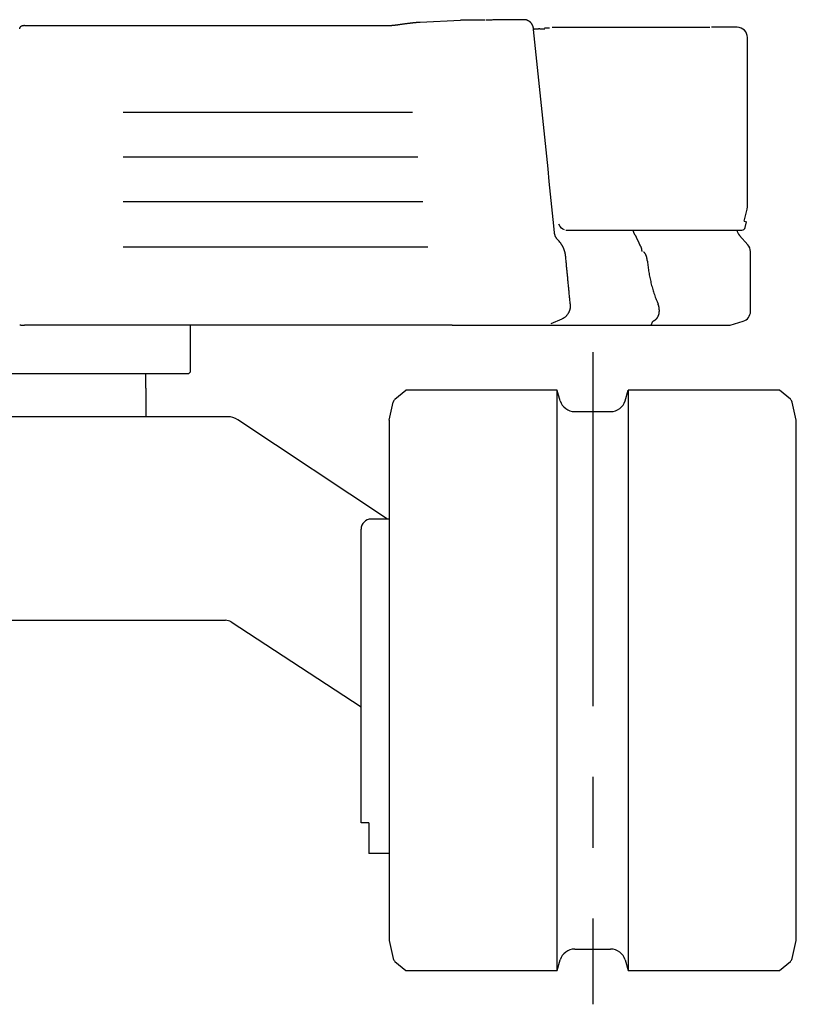
# Model space of a CAD drawing. Units: millimetres. Extents: x 0 to 14472, y 0 to 14222.
# Drawn here: x 2061 to 2824, y 4705 to 5672 of the extents above; entities that cross this region are included whole.
import ezdxf

# ---------------------------------------------------------------- set-up
doc = ezdxf.new("R2010")
doc.units = ezdxf.units.MM
doc.header["$LTSCALE"] = 927.061529
doc.linetypes.add('CENTER', pattern=[0.6, 0.375, -0.075, 0.075, -0.075])
doc.layers.get('0').update_dxf_attribs({"linetype": 'CONTINUOUS'})
doc.layers.add('DEFAULT_1', color=7, linetype='CENTER')

msp = doc.modelspace()

# ---------------------------------------------------------------- linework, layer by layer
at = {"color": 7, "linetype": 'CONTINUOUS'}
for p, q in [((2454.65, 5669.78), (2494.24, 5671.56)), ((2518.31, 5671.56), (2494.24, 5671.56)), ((2065.97, 5666.31), (2420.29, 5666.31)), ((2570.47, 5662.95), (2567.9, 5662.96)), ((2572.22, 5663.05), (2576.82, 5663.05)), ((2576.7, 5664.13), (2581.53, 5664.13)), ((2584.05, 5664.63), (2738.96, 5664.63)), ((2765.97, 5664.63), (2740.64, 5664.63)), ((2775.97, 5488.36), (2775.97, 5654.63)), ((2162.97, 5581.13), (2447.14, 5581.13)), ((2452.15, 5537.13), (2162.97, 5537.13)), ((2457.16, 5493.13), (2162.97, 5493.13)), ((2772.72, 5474.11), (2775.67, 5485.93)), ((2775.67, 5485.93), (2775.97, 5488.36)), ((2591.89, 5469.1), (2590.82, 5471.2)), ((2593.21, 5467.42), (2591.89, 5469.1)), ((2594.75, 5466.25), (2593.21, 5467.42)), ((2596.44, 5465.62), (2594.75, 5466.25)), ((2597.75, 5465.48), (2770.55, 5465.48)), ((2772.72, 5474.11), (2775.09, 5473.52)), ((2773.7, 5467.94), (2775.09, 5473.52)), ((2768.04, 5460.27), (2776.4, 5450.98)), ((2162.97, 5449.13), (2462.17, 5449.13)), ((2778.97, 5385.57), (2778.97, 5444.29)), ((2689.4, 5387.26), (2689.4, 5385.57)), ((2485.83, 5372.13), (2065.97, 5372.13)), ((2228.97, 5326.13), (2228.97, 5372.13)), ((2485.83, 5372.13), (2526.07, 5372.13)), ((2526.07, 5372.13), (2758.97, 5372.13)), ((2593.7, 5378.03), (2582.79, 5373.2)), ((2758.97, 5372.13), (2771.84, 5375.99)), ((2180.11, 5324.13), (1477.83, 5324.13)), ((2226.97, 5324.13), (2180.34, 5324.13)), ((2184.97, 5310.13), (2185, 5324.13)), ((2226.97, 5324.13), (2228.97, 5326.13)), ((2184.97, 5310.13), (2184.97, 5282.13)), ((2429.78, 5299.21), (2440.47, 5308.13)), ((2588.97, 5308.13), (2440.47, 5308.13)), ((2588.97, 4738.13), (2588.97, 5308.13)), ((2592.04, 5297.72), (2588.97, 5308.01)), ((2655.9, 5297.84), (2658.97, 5308.13)), ((2658.97, 5308.13), (2658.97, 4738.13)), ((2807.47, 5308.13), (2658.97, 5308.13)), ((2818.17, 5299.21), (2807.47, 5308.13)), ((2424.09, 5278.67), (2428.1, 5296.47)), ((2823.85, 5278.67), (2819.84, 5296.47)), ((2173.6, 5282.13), (1392.48, 5282.13)), ((2265.46, 5282.13), (2173.6, 5282.13)), ((2641.53, 5287.02), (2606.42, 5287.02)), ((2422.54, 5181.52), (2275.41, 5279.13)), ((2424.09, 5278.67), (2423.97, 5277.57)), ((2423.97, 5277.57), (2423.97, 4768.68)), ((2823.97, 4768.68), (2823.97, 5277.57)), ((2423.97, 5181.52), (2406.47, 5181.52)), ((2396.47, 4883.13), (2396.47, 5171.52)), ((1394.63, 5082.13), (2263.31, 5082.13)), ((2268.78, 5080.5), (2396.47, 4997.05)), ((2403.97, 4883.13), (2396.47, 4883.13)), ((2403.97, 4883.13), (2403.97, 4853.13)), ((2423.97, 4853.13), (2403.97, 4853.13)), ((2424.09, 4767.59), (2428.1, 4749.78)), ((2606.42, 4759.13), (2641.53, 4759.13)), ((2819.84, 4749.78), (2823.85, 4767.59)), ((2429.78, 4747.04), (2440.47, 4738.13)), ((2588.97, 4738.13), (2592.04, 4748.42)), ((2655.9, 4748.42), (2658.97, 4738.13)), ((2807.47, 4738.13), (2818.17, 4747.04)), ((2440.47, 4738.13), (2588.97, 4738.13)), ((2658.97, 4738.13), (2807.47, 4738.13))]:
    msp.add_line(p, q, dxfattribs=at)
for centre, radius, start, end in [((-23279.24, 2905.04), 25991.79, 5.648329, 6.090082), ((2765.97, 5654.63), 10, 0, 90), ((2775.47, 5466.96), 10, 188.71134, 221.98721), ((2770.55, 5468.73), 3.25, 269.99999, 345.96446), ((2505.18, 5381.76), 112.43, 39.01479, 41.62738), ((2768.97, 5444.29), 10, 0, 41.98721), ((2790.05, 5437.48), 111.26, 200.61207, 201.91614), ((2783.91, 5435.01), 104.64, 201.91529, 203.82796), ((2678.12, 5385.57), 11.28, 348.69145, 359.98435), ((2768.97, 5385.57), 10, 286.69924, 360), ((2455.62, 5475.23), 248.19, 335.61241, 336.43014), ((2432.98, 5295.37), 5, 129.80557, 167.31962), ((2606.42, 5302.13), 15, 196.62076, 270), ((2641.53, 5302.13), 15, 270, 343.37924), ((2814.97, 5295.37), 5, 12.68038, 50.19443), ((2265.46, 5264.13), 18, 56.44063, 90), ((2818.96, 5277.48), 5.01, 0.01954, 12.67211), ((2406.47, 5171.52), 10, 90, 180), ((2263.31, 5072.13), 10, 56.834, 90), ((2428.97, 4768.68), 5, 180, 192.68038), ((2818.97, 4768.68), 5, 347.31962, 360), ((2606.42, 4744.13), 15, 90, 163.37946), ((2641.53, 4744.13), 15, 16.62076, 90), ((2432.98, 4750.88), 5, 192.68038, 230.19443), ((2814.97, 4750.88), 5, 309.8052, 347.31962)]:
    msp.add_arc(centre, radius, start, end, dxfattribs=at)
for points, knots in [([(2430.64, 5666.98), (2430.94, 5667.02), (2431.54, 5667.1), (2432.44, 5667.22), (2433.34, 5667.35), (2434.24, 5667.48), (2435.14, 5667.61), (2436.04, 5667.73), (2436.94, 5667.86), (2437.84, 5667.98), (2438.74, 5668.11), (2439.64, 5668.23), (2440.54, 5668.35), (2441.45, 5668.47), (2442.35, 5668.59), (2443.25, 5668.71), (2444.15, 5668.82), (2445.05, 5668.93), (2445.96, 5669.04), (2446.86, 5669.14), (2447.76, 5669.24), (2448.67, 5669.34), (2449.57, 5669.43), (2450.48, 5669.51), (2451.38, 5669.59), (2452.29, 5669.66), (2453.2, 5669.72), (2453.8, 5669.75), (2454.11, 5669.76)], [0, 0, 0, 0, 0.03846, 0.07692, 0.115381, 0.153842, 0.192302, 0.230762, 0.269222, 0.307682, 0.346142, 0.384602, 0.423062, 0.461523, 0.499983, 0.538442, 0.576902, 0.615361, 0.653821, 0.692281, 0.730743, 0.769208, 0.807677, 0.846147, 0.884615, 0.923079, 0.961541, 1, 1, 1, 1]), ([(2555.12, 5671.92), (2550.82, 5672.05), (2545.98, 5672.14), (2540.59, 5672.12), (2538.96, 5672.11), (2537.32, 5672.09), (2535.69, 5672.07), (2534.05, 5672.04), (2532.42, 5672), (2530.78, 5671.97), (2529.15, 5671.92), (2527.51, 5671.88), (2525.88, 5671.83), (2524.24, 5671.77), (2522.61, 5671.72), (2520.98, 5671.66), (2519.89, 5671.62), (2519.34, 5671.6)], [0, 0, 0, 0, 0.3603, 0.405992, 0.451684, 0.497377, 0.543071, 0.588765, 0.634459, 0.680153, 0.725846, 0.771539, 0.817231, 0.862923, 0.908616, 0.954308, 1, 1, 1, 1]), ([(2565.86, 5662.56), (2565.85, 5662.8), (2565.81, 5663.28), (2565.71, 5663.99), (2565.57, 5664.7), (2565.38, 5665.4), (2565.14, 5666.08), (2564.86, 5666.75), (2564.54, 5667.39), (2564.16, 5668.01), (2563.75, 5668.6), (2563.29, 5669.16), (2562.79, 5669.68), (2562.26, 5670.17), (2561.68, 5670.61), (2561.07, 5671), (2560.43, 5671.34), (2559.77, 5671.62), (2559.08, 5671.84), (2558.37, 5672.01), (2557.65, 5672.1), (2556.56, 5672.15), (2555.71, 5672.06), (2555.12, 5671.92)], [0, 0, 0, 0, 0.044163, 0.088435, 0.132777, 0.177157, 0.221547, 0.265932, 0.310299, 0.354638, 0.398954, 0.443265, 0.487607, 0.531978, 0.576354, 0.620733, 0.66514, 0.709624, 0.754153, 0.798645, 0.843019, 0.887212, 1, 1, 1, 1]), ([(2065.97, 5666.31), (2065.86, 5666.31), (2065.64, 5666.31), (2065.31, 5666.29), (2064.98, 5666.26), (2064.65, 5666.22), (2064.32, 5666.16), (2064, 5666.09), (2063.68, 5666), (2063.36, 5665.9), (2063.05, 5665.78), (2062.75, 5665.64), (2062.46, 5665.48), (2062.18, 5665.29), (2061.92, 5665.08), (2061.68, 5664.85), (2061.47, 5664.59), (2061.29, 5664.31), (2061.15, 5664.01), (2061.05, 5663.68), (2060.98, 5663.36), (2060.97, 5663.13), (2060.97, 5663.02)], [0, 0, 0, 0, 0.049717, 0.099479, 0.14927, 0.199085, 0.248926, 0.298804, 0.348716, 0.398607, 0.448462, 0.498324, 0.548304, 0.598525, 0.648812, 0.698967, 0.748967, 0.799004, 0.8493, 0.899733, 0.95006, 1, 1, 1, 1]), ([(2420.31, 5666.31), (2420.55, 5666.31), (2421.05, 5666.31), (2421.79, 5666.32), (2422.53, 5666.34), (2423.27, 5666.37), (2424, 5666.4), (2424.74, 5666.44), (2425.48, 5666.49), (2426.22, 5666.54), (2426.96, 5666.6), (2427.69, 5666.66), (2428.43, 5666.74), (2429.17, 5666.81), (2429.9, 5666.89), (2430.39, 5666.95), (2430.64, 5666.98)], [0, 0, 0, 0, 0.071412, 0.142826, 0.214242, 0.285662, 0.357087, 0.428516, 0.499951, 0.571389, 0.642831, 0.714273, 0.785715, 0.857152, 0.928582, 1, 1, 1, 1]), ([(2567.9, 5662.96), (2567.85, 5662.94), (2567.75, 5662.91), (2567.61, 5662.87), (2567.47, 5662.84), (2567.32, 5662.81), (2567.17, 5662.78), (2567.03, 5662.75), (2566.88, 5662.72), (2566.74, 5662.7), (2566.59, 5662.67), (2566.44, 5662.65), (2566.3, 5662.63), (2566.15, 5662.6), (2566, 5662.58), (2565.9, 5662.57), (2565.86, 5662.56)], [0, 0, 0, 0, 0.071381, 0.142773, 0.214219, 0.28572, 0.357249, 0.428759, 0.500226, 0.57166, 0.643067, 0.714458, 0.785839, 0.857219, 0.928603, 1, 1, 1, 1]), ([(2572.19, 5663.25), (2572.15, 5663.25), (2572.06, 5663.24), (2571.94, 5663.22), (2571.82, 5663.2), (2571.69, 5663.18), (2571.57, 5663.16), (2571.45, 5663.14), (2571.32, 5663.12), (2571.2, 5663.1), (2571.08, 5663.08), (2570.95, 5663.06), (2570.83, 5663.04), (2570.71, 5663.01), (2570.58, 5662.98), (2570.5, 5662.96), (2570.47, 5662.95)], [0, 0, 0, 0, 0.071386, 0.142747, 0.214096, 0.285446, 0.35681, 0.4282, 0.499627, 0.571105, 0.642645, 0.714239, 0.785805, 0.857279, 0.92865, 1, 1, 1, 1]), ([(2665.94, 5460.27), (2665.86, 5460.38), (2665.69, 5460.6), (2665.47, 5460.93), (2665.25, 5461.27), (2665.05, 5461.62), (2664.86, 5461.98), (2664.69, 5462.35), (2664.53, 5462.72), (2664.39, 5463.1), (2664.25, 5463.49), (2664.14, 5463.88), (2664.03, 5464.27), (2663.94, 5464.67), (2663.87, 5465.07), (2663.83, 5465.33), (2663.81, 5465.47)], [0, 0, 0, 0, 0.071069, 0.142166, 0.21334, 0.284634, 0.356061, 0.4276, 0.499225, 0.570906, 0.642607, 0.714291, 0.785916, 0.857439, 0.928815, 1, 1, 1, 1]), ([(2589.22, 5456.45), (2589.1, 5456.58), (2588.87, 5456.85), (2588.55, 5457.28), (2588.25, 5457.72), (2587.98, 5458.17), (2587.72, 5458.64), (2587.48, 5459.12), (2587.26, 5459.61), (2587.07, 5460.11), (2586.89, 5460.62), (2586.74, 5461.13), (2586.61, 5461.64), (2586.5, 5462.17), (2586.41, 5462.69), (2586.37, 5463.04), (2586.35, 5463.22)], [0, 0, 0, 0, 0.071168, 0.142428, 0.213804, 0.285297, 0.356889, 0.428542, 0.500204, 0.571819, 0.643371, 0.714851, 0.786256, 0.85758, 0.928827, 1, 1, 1, 1]), ([(2665.94, 5460.27), (2666.04, 5460.05), (2666.24, 5459.61), (2666.53, 5458.94), (2666.83, 5458.27), (2667.14, 5457.6), (2667.44, 5456.94), (2667.75, 5456.27), (2668.05, 5455.61), (2668.36, 5454.95), (2668.67, 5454.28), (2668.99, 5453.62), (2669.3, 5452.96), (2669.61, 5452.3), (2669.93, 5451.64), (2670.14, 5451.2), (2670.24, 5450.98)], [0, 0, 0, 0, 0.071427, 0.142855, 0.214283, 0.285711, 0.357139, 0.428568, 0.499997, 0.571426, 0.642855, 0.714285, 0.785714, 0.857143, 0.928572, 1, 1, 1, 1]), ([(2595.41, 5447.64), (2595.36, 5447.76), (2595.25, 5448.01), (2595.08, 5448.38), (2594.91, 5448.75), (2594.73, 5449.12), (2594.55, 5449.48), (2594.35, 5449.84), (2594.15, 5450.19), (2593.94, 5450.54), (2593.73, 5450.89), (2593.51, 5451.23), (2593.27, 5451.57), (2593.04, 5451.9), (2592.79, 5452.22), (2592.62, 5452.43), (2592.54, 5452.54)], [0, 0, 0, 0, 0.071304, 0.142608, 0.213942, 0.285337, 0.356799, 0.428306, 0.499837, 0.571373, 0.642898, 0.714398, 0.785864, 0.857288, 0.928667, 1, 1, 1, 1]), ([(2597.52, 5438.85), (2597.5, 5439.06), (2597.45, 5439.49), (2597.37, 5440.14), (2597.28, 5440.78), (2597.18, 5441.42), (2597.06, 5442.05), (2596.93, 5442.69), (2596.79, 5443.32), (2596.64, 5443.95), (2596.47, 5444.58), (2596.29, 5445.2), (2596.09, 5445.82), (2595.88, 5446.43), (2595.65, 5447.04), (2595.49, 5447.44), (2595.41, 5447.64)], [0, 0, 0, 0, 0.071292, 0.142586, 0.213916, 0.285315, 0.356785, 0.428302, 0.499844, 0.571388, 0.642919, 0.714422, 0.785886, 0.857305, 0.928676, 1, 1, 1, 1]), ([(2672.46, 5444.29), (2672.46, 5444.46), (2672.45, 5444.8), (2672.42, 5445.31), (2672.36, 5445.82), (2672.28, 5446.33), (2672.18, 5446.83), (2672.05, 5447.33), (2671.91, 5447.82), (2671.74, 5448.3), (2671.54, 5448.78), (2671.33, 5449.25), (2671.09, 5449.7), (2670.83, 5450.14), (2670.55, 5450.57), (2670.35, 5450.84), (2670.24, 5450.98)], [0, 0, 0, 0, 0.071169, 0.142448, 0.213814, 0.285249, 0.356739, 0.428273, 0.499848, 0.571459, 0.643073, 0.714649, 0.78615, 0.857552, 0.928836, 1, 1, 1, 1]), ([(2677.19, 5438.16), (2677.16, 5438.31), (2677.08, 5438.62), (2676.96, 5439.09), (2676.83, 5439.55), (2676.68, 5440), (2676.52, 5440.45), (2676.34, 5440.9), (2676.13, 5441.33), (2675.91, 5441.76), (2675.66, 5442.18), (2675.38, 5442.58), (2675.08, 5442.96), (2674.74, 5443.31), (2674.37, 5443.62), (2674.1, 5443.79), (2673.97, 5443.87)], [0, 0, 0, 0, 0.070918, 0.141836, 0.212749, 0.283684, 0.354696, 0.425877, 0.49736, 0.569322, 0.641824, 0.714409, 0.786624, 0.858225, 0.929233, 1, 1, 1, 1]), ([(2677.73, 5434.76), (2677.72, 5434.84), (2677.7, 5435), (2677.68, 5435.25), (2677.65, 5435.49), (2677.62, 5435.74), (2677.58, 5435.98), (2677.55, 5436.22), (2677.51, 5436.47), (2677.47, 5436.71), (2677.43, 5436.95), (2677.39, 5437.19), (2677.34, 5437.44), (2677.3, 5437.68), (2677.25, 5437.92), (2677.21, 5438.08), (2677.19, 5438.16)], [0, 0, 0, 0, 0.071406, 0.142812, 0.214224, 0.285648, 0.357085, 0.42853, 0.499979, 0.571428, 0.642874, 0.714314, 0.785747, 0.857172, 0.928589, 1, 1, 1, 1]), ([(2677.73, 5434.76), (2677.82, 5433.87), (2678.01, 5432.1), (2678.33, 5429.44), (2678.71, 5426.8), (2679.12, 5424.15), (2679.58, 5421.52), (2680.09, 5418.89), (2680.64, 5416.27), (2681.24, 5413.66), (2681.89, 5411.07), (2682.59, 5408.48), (2683.34, 5405.91), (2684.14, 5403.36), (2684.99, 5400.83), (2685.6, 5399.15), (2685.92, 5398.32)], [0, 0, 0, 0, 0.071387, 0.142789, 0.214204, 0.285628, 0.357061, 0.428503, 0.499954, 0.571417, 0.642883, 0.714342, 0.785786, 0.857211, 0.928615, 1, 1, 1, 1]), ([(2601.93, 5393.01), (2601.96, 5392.71), (2602, 5392.1), (2602.01, 5391.19), (2601.97, 5390.28), (2601.88, 5389.37), (2601.74, 5388.47), (2601.54, 5387.58), (2601.29, 5386.7), (2600.99, 5385.84), (2600.63, 5385), (2600.23, 5384.18), (2599.77, 5383.39), (2599.27, 5382.63), (2598.72, 5381.9), (2598.12, 5381.21), (2597.48, 5380.56), (2596.8, 5379.95), (2596.08, 5379.39), (2595.32, 5378.88), (2594.53, 5378.42), (2593.98, 5378.15), (2593.71, 5378.03)], [0, 0, 0, 0, 0.049861, 0.09982, 0.149838, 0.199884, 0.249934, 0.299972, 0.349993, 0.399994, 0.449977, 0.499947, 0.54992, 0.5999, 0.64989, 0.699894, 0.749926, 0.800006, 0.850105, 0.900166, 0.950141, 1, 1, 1, 1]), ([(2689.27, 5389.06), (2689.25, 5389.15), (2689.22, 5389.33), (2689.18, 5389.6), (2689.12, 5389.87), (2689.06, 5390.14), (2689, 5390.41), (2688.93, 5390.67), (2688.85, 5390.93), (2688.77, 5391.2), (2688.69, 5391.46), (2688.6, 5391.72), (2688.5, 5391.98), (2688.41, 5392.23), (2688.3, 5392.49), (2688.23, 5392.65), (2688.19, 5392.74)], [0, 0, 0, 0, 0.071342, 0.142691, 0.214058, 0.285455, 0.356885, 0.428344, 0.499822, 0.571312, 0.642806, 0.714294, 0.785767, 0.857216, 0.92863, 1, 1, 1, 1]), ([(2689.4, 5387.26), (2689.4, 5387.31), (2689.4, 5387.42), (2689.4, 5387.59), (2689.39, 5387.75), (2689.39, 5387.92), (2689.37, 5388.08), (2689.36, 5388.24), (2689.35, 5388.41), (2689.33, 5388.57), (2689.31, 5388.74), (2689.29, 5388.9), (2689.27, 5389.01), (2689.27, 5389.06)], [0, 0, 0, 0, 0.090844, 0.181721, 0.272625, 0.363551, 0.454493, 0.545443, 0.636393, 0.727334, 0.818256, 0.909148, 1, 1, 1, 1]), ([(2683.1, 5375.99), (2683.22, 5376.03), (2683.44, 5376.11), (2683.77, 5376.25), (2684.09, 5376.4), (2684.41, 5376.56), (2684.72, 5376.74), (2685.03, 5376.93), (2685.32, 5377.14), (2685.61, 5377.36), (2685.89, 5377.58), (2686.16, 5377.82), (2686.42, 5378.07), (2686.67, 5378.33), (2686.91, 5378.6), (2687.06, 5378.78), (2687.13, 5378.88)], [0, 0, 0, 0, 0.071018, 0.142068, 0.2132, 0.284465, 0.355879, 0.427424, 0.499071, 0.570787, 0.642532, 0.714261, 0.785925, 0.857472, 0.928848, 1, 1, 1, 1]), ([(2687.13, 5378.88), (2687.18, 5378.94), (2687.27, 5379.06), (2687.41, 5379.24), (2687.55, 5379.43), (2687.67, 5379.62), (2687.8, 5379.82), (2687.92, 5380.02), (2688.03, 5380.22), (2688.14, 5380.42), (2688.25, 5380.62), (2688.35, 5380.83), (2688.42, 5380.97), (2688.45, 5381.04)], [0, 0, 0, 0, 0.090728, 0.181556, 0.272466, 0.363436, 0.454447, 0.545475, 0.636495, 0.727484, 0.818416, 0.909263, 1, 1, 1, 1]), ([(2688.45, 5381.04), (2688.48, 5381.11), (2688.54, 5381.24), (2688.62, 5381.45), (2688.7, 5381.65), (2688.78, 5381.86), (2688.85, 5382.07), (2688.91, 5382.28), (2688.98, 5382.5), (2689.04, 5382.71), (2689.09, 5382.93), (2689.14, 5383.14), (2689.17, 5383.29), (2689.18, 5383.36)], [0, 0, 0, 0, 0.090765, 0.181611, 0.272522, 0.363482, 0.454473, 0.545476, 0.636474, 0.727445, 0.81837, 0.909229, 1, 1, 1, 1]), ([(2061.34, 5372.45), (2061.41, 5372.42), (2061.55, 5372.36), (2061.78, 5372.3), (2062.01, 5372.25), (2062.24, 5372.22), (2062.47, 5372.19), (2062.71, 5372.18), (2062.94, 5372.16), (2063.17, 5372.15), (2063.41, 5372.14), (2063.64, 5372.14), (2063.87, 5372.13), (2064.1, 5372.13), (2064.34, 5372.13), (2064.57, 5372.13), (2064.8, 5372.13), (2065.04, 5372.13), (2065.27, 5372.13), (2065.5, 5372.13), (2065.74, 5372.13), (2065.89, 5372.13), (2065.97, 5372.13)], [0, 0, 0, 0, 0.049847, 0.099975, 0.150426, 0.200775, 0.25086, 0.300786, 0.350639, 0.400489, 0.450381, 0.500316, 0.550284, 0.600273, 0.650269, 0.700258, 0.750232, 0.800193, 0.850146, 0.900096, 0.950046, 1, 1, 1, 1])]:
    msp.add_open_spline(points, degree=3, knots=knots, dxfattribs=at)
msp.add_open_spline([(2601.93, 5393.01), (2601.79, 5394.4), (2601.53, 5397.18), (2601.13, 5401.34), (2600.72, 5405.51), (2600.32, 5409.68), (2599.92, 5413.85), (2599.52, 5418.01), (2599.12, 5422.18), (2598.72, 5426.35), (2598.32, 5430.52), (2597.92, 5434.68), (2597.65, 5437.46), (2597.52, 5438.85)], degree=3, dxfattribs=at)
at = {"layer": 'DEFAULT_1', "color": 7, "linetype": 'CENTER'}
msp.add_line((2623.97, 5345.43), (2623.97, 4704.85), dxfattribs=at)

doc.saveas('drawing.dxf')
